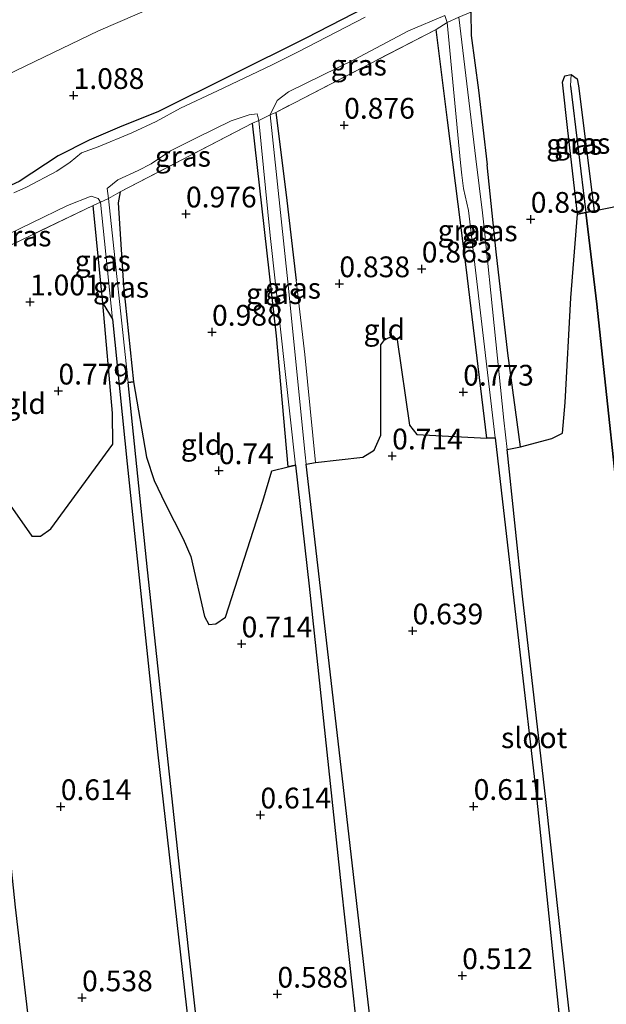
# Model space of a CAD drawing. Units: metres. Extents: x 130000 to 140008, y 412500 to 418753.
# Drawn here: x 132645 to 132716, y 413726 to 413845 of the extents above; entities that cross this region are included whole.
import ezdxf
from ezdxf.enums import TextEntityAlignment as Align

# ---------------------------------------------------------------- set-up
doc = ezdxf.new("R2010")
doc.units = ezdxf.units.M
doc.linetypes.add('IE-TERREINAFSCHEIDING', pattern=[10, 8, -2])
doc.layers.get('0').update_dxf_attribs({"lineweight": 25})
for name, color, linetype in [('B-ME-GW-HOOGTEPUNT-S-B1', 10, 'Continuous'), ('B-ME-GW-INSTEEKWATERGANG-L-B1', 10, 'Continuous'), ('B-ME-GW-WATERGANG-GREPPEL-L-B1', 10, 'Continuous'), ('B-ME-IE-MOERAS-GV-B6', 10, 'Continuous')]:
    doc.layers.add(name, color=color, linetype=linetype)
for name, color, linetype, lineweight in [('B-ME-GW-TEENLIJN-L-B1', 93, 'Continuous', 18), ('B-ME-IE-GRASLAND-GV-B6', 93, 'Continuous', 18), ('B-ME-IE-GRONDWERKLIJN-GROND_INGERICHT-GV-B6', 253, 'Continuous', 18), ('B-ME-IE-HULPGEOMETRIE-L-B1', 53, 'Continuous', 18), ('B-ME-IE-TERREINAFSCHEIDING-RASTERHEKWERK-L-B1', 8, 'IE-TERREINAFSCHEIDING', 18), ('B-ME-OG-WATER-GV-B6', 153, 'Continuous', 18)]:
    doc.layers.add(name, color=color, linetype=linetype, lineweight=lineweight)
doc.styles.add('NLCS-ISO', font='NLCS-ISO.TTF')

# ---------------------------------------------------------------- blocks, each defined once
blk = doc.blocks.new('hoogtepunt')
for p, q in [((-0.5, 0), (0.5, 0)), ((0, 0.5), (0, -0.5))]:
    blk.add_line(p, q)

msp = doc.modelspace()

# ---------------------------------------------------------------- linework, layer by layer
at = {"layer": 'B-ME-GW-INSTEEKWATERGANG-L-B1'}
for q in [(132654.004, 413822.409, 0.797), (132656.34, 413808.696, 0.563)]:
    msp.add_line((132655.186, 413810.656, 0.777), q, dxfattribs=at)
for points in [[(132689.72, 413847.812, 1.162), (132679.643, 413842.581, 1.129), (132661.795, 413833.68, 1.126), (132657.479, 413831.984, 1.126), (132653.518, 413830.28, 1.126), (132649.797, 413828.391, 1.126), (132645.105, 413825.286, 1.126), (132632.226, 413819.44, 1.132), (132616.356, 413811.874, 1.138), (132598.473, 413803.094, 1.15), (132578.293, 413793.97, 1.063), (132564.365, 413787.281, 1.078), (132552.167, 413782.596, 1.018), (132539.796, 413776.507, 1.018), (132521.572, 413768.251, 1.045)], [(132699.515, 413845.7, 0.812), (132699.582, 413842.883, 0.797), (132700.454, 413836.311, 0.734), (132701.516, 413827.309, 0.734)], [(132702.455, 413794.428, 0.563), (132701.455, 413794.374, 0.767), (132698.959, 413814.997, 0.752), (132696.711, 413832.686, 0.767), (132695.367, 413843.636, 0.839)], [(132712.374, 413821.363, 0.693), (132711.21, 413831.443, 0.713), (132710.581, 413837.289, 0.71), (132710.869, 413838.019, 0.686), (132711.606, 413838.214, 0.686)], [(132711.606, 413838.214, 0.686), (132712.334, 413837.66, 0.686), (132712.512, 413836.816, 0.665), (132714.378, 413821.786, 0.657), (132713.399, 413821.582, 0.563), (132712.374, 413821.363, 0.693)], [(132676.015, 413833.622, 0.719), (132677.277, 413823.679, 0.698), (132678.478, 413813.364, 0.69)], [(132678.417, 413791.113, 0.563), (132677.519, 413790.94, 0.705), (132676.126, 413806.712, 0.731), (132673.207, 413832.336, 0.782)], [(132703.908, 413793.008, 0.563), (132705.506, 413793.315, 0.756), (132703.973, 413804.632, 0.756), (132702.602, 413816.845, 0.756), (132701.516, 413827.309, 0.734)], [(132657.26, 413824.043, 0.767), (132657.035, 413822.753, 0.74), (132657.67, 413812.713, 0.743), (132658.86, 413801.183, 0.73), (132658.217, 413801.08, 0.563)]]:
    msp.add_polyline3d(points, dxfattribs=at)
at = {"layer": 'B-ME-GW-TEENLIJN-L-B1'}
msp.add_polyline3d([(132734.944, 413883.231, 1.377), (132728.256, 413879.505, 1.475), (132713.497, 413871.959, 1.442), (132702.186, 413866.425, 1.342), (132690.34, 413859.982, 1.37), (132673.292, 413851.541, 1.303), (132654.664, 413843.453, 1.403), (132639.191, 413836.045, 1.356), (132619.629, 413825.136, 1.434), (132598.151, 413815.083, 1.408), (132576.66, 413804.835, 1.516), (132555.986, 413794.377, 1.422), (132536.258, 413784.516, 1.383), (132515.977, 413776.293, 1.338), (132496.068, 413767.644, 1.341), (132479.946, 413759.968, 1.26), (132449.899, 413747.031, 1.248), (132429.011, 413737.398, 1.257), (132425.632, 413735.815, 1.14), (132419.171, 413733.41, 1.164)], dxfattribs=at)
at = {"layer": 'B-ME-GW-WATERGANG-GREPPEL-L-B1'}
msp.add_polyline3d([(132711.556, 413836.843, 0.563), (132713.399, 413821.582, 0.563), (132714.713, 413810.517, 0.563), (132718.137, 413778.637, 0.563)], dxfattribs=at)
at = {"layer": 'B-ME-IE-GRASLAND-GV-B6'}
for points in [[(132521.572, 413768.251, 1.045), (132539.796, 413776.507, 1.018), (132552.167, 413782.596, 1.018), (132564.365, 413787.281, 1.078), (132578.293, 413793.97, 1.063), (132598.473, 413803.094, 1.15), (132616.356, 413811.874, 1.138), (132632.226, 413819.44, 1.132), (132645.105, 413825.286, 1.126), (132649.797, 413828.391, 1.126), (132653.518, 413830.28, 1.126), (132657.479, 413831.984, 1.126), (132661.795, 413833.68, 1.126), (132679.643, 413842.581, 1.129), (132689.72, 413847.812, 1.162)], [(132686.8, 413845.125, 0.563), (132678.648, 413840.876, 0.563), (132675.504, 413839.312, 0.563), (132668.999, 413836.22, 0.563), (132664.549, 413834.142, 0.563), (132661.597, 413832.528, 0.563), (132658.695, 413831.164, 0.563), (132654.615, 413829.49, 0.563), (132652.623, 413828.76, 0.563), (132651.249, 413827.621, 0.563), (132649.626, 413826.533, 0.563), (132645.975, 413824.612, 0.563), (132644.473, 413823.919, 0.563)], [(132696.698, 413844.478, 0.563), (132695.367, 413843.636, 0.839), (132676.015, 413833.622, 0.719), (132675.36, 413833.357, 0.563), (132676.212, 413835.075, 0.563), (132677.573, 413836.122, 0.563), (132685.525, 413840.021, 0.563), (132692.001, 413843.466, 0.563), (132696.402, 413845.295, 0.563), (132696.698, 413844.478, 0.563)], [(132701.516, 413827.309, 0.734), (132702.602, 413816.845, 0.756), (132703.973, 413804.632, 0.756), (132705.506, 413793.315, 0.756), (132703.908, 413793.008, 0.563), (132703.519, 413796.559, 0.563), (132701.192, 413819.361, 0.563), (132700.957, 413821.541, 0.563), (132700.128, 413828.052, 0.563), (132698.069, 413845.089, 0.563), (132699.515, 413845.7, 0.812), (132699.582, 413842.883, 0.797), (132700.454, 413836.311, 0.734), (132701.516, 413827.309, 0.734)], [(132702.455, 413794.428, 0.563), (132701.455, 413794.374, 0.767), (132698.959, 413814.997, 0.752), (132696.711, 413832.686, 0.767), (132695.367, 413843.636, 0.839), (132696.698, 413844.478, 0.563), (132698.272, 413827.566, 0.563), (132698.454, 413826.073, 0.563), (132698.635, 413824.447, 0.563), (132699.243, 413821.82, 0.563), (132702.455, 413794.428, 0.563)], [(132711.556, 413836.843, 0.563), (132713.399, 413821.582, 0.563), (132712.374, 413821.363, 0.693), (132711.21, 413831.443, 0.713), (132710.581, 413837.289, 0.71), (132710.869, 413838.019, 0.686), (132711.606, 413838.214, 0.686), (132711.556, 413836.843, 0.563)], [(132714.378, 413821.786, 0.657), (132713.399, 413821.582, 0.563), (132711.556, 413836.843, 0.563), (132711.606, 413838.214, 0.686), (132712.334, 413837.66, 0.686), (132712.512, 413836.816, 0.665), (132714.378, 413821.786, 0.657)], [(132673.973, 413832.654, 0.563), (132673.207, 413832.336, 0.782), (132657.26, 413824.043, 0.767), (132655.881, 413823.238, 0.563), (132655.695, 413824.474, 0.563), (132656.974, 413825.49, 0.563), (132659.451, 413826.622, 0.563), (132661.012, 413827.427, 0.563), (132663.326, 413829.017, 0.563), (132666.55, 413830.592, 0.563), (132670.636, 413832.608, 0.563), (132672.822, 413833.346, 0.563), (132673.791, 413833.444, 0.563), (132673.973, 413832.654, 0.563)], [(132678.478, 413813.364, 0.69), (132679.517, 413804.445, 0.683), (132680.827, 413791.423, 0.705), (132679.705, 413791.253, 0.563), (132679.571, 413792.368, 0.563), (132677.465, 413813.198, 0.563), (132675.36, 413833.357, 0.563), (132676.015, 413833.622, 0.719), (132677.277, 413823.679, 0.698), (132678.478, 413813.364, 0.69)], [(132678.417, 413791.113, 0.563), (132677.519, 413790.94, 0.705), (132676.126, 413806.712, 0.731), (132673.207, 413832.336, 0.782), (132673.973, 413832.654, 0.563), (132675.342, 413818.781, 0.563), (132678.417, 413791.113, 0.563)], [(132654.004, 413822.409, 0.797), (132637.645, 413814.538, 0.827), (132636.324, 413813.93, 0.563), (132636.476, 413815.032, 0.563), (132637.024, 413815.628, 0.563), (132638.001, 413816.128, 0.563), (132650.937, 413822.398, 0.563), (132653.763, 413823.542, 0.563), (132654.635, 413823.271, 0.563), (132654.91, 413822.8, 0.563), (132654.004, 413822.409, 0.797)], [(132658.86, 413801.183, 0.73), (132658.217, 413801.08, 0.563), (132655.881, 413823.238, 0.563), (132657.26, 413824.043, 0.767), (132657.035, 413822.753, 0.74), (132657.67, 413812.713, 0.743), (132658.86, 413801.183, 0.73)], [(132656.34, 413808.696, 0.563), (132655.186, 413810.656, 0.777), (132654.004, 413822.409, 0.797), (132654.91, 413822.8, 0.563), (132656.34, 413808.696, 0.563)]]:
    msp.add_polyline3d(points, dxfattribs=at)
at = {"layer": 'B-ME-IE-GRONDWERKLIJN-GROND_INGERICHT-GV-B6'}
for points in [[(132515.977, 413776.293, 1.338), (132536.258, 413784.516, 1.383), (132555.986, 413794.377, 1.422), (132576.66, 413804.835, 1.516), (132598.151, 413815.083, 1.408), (132619.629, 413825.136, 1.434), (132639.191, 413836.045, 1.356), (132654.664, 413843.453, 1.403), (132673.292, 413851.541, 1.303)], [(132673.292, 413851.541, 1.303), (132654.664, 413843.453, 1.403), (132639.191, 413836.045, 1.356), (132619.629, 413825.136, 1.434), (132598.151, 413815.083, 1.408), (132576.66, 413804.835, 1.516), (132555.986, 413794.377, 1.422), (132536.258, 413784.516, 1.383), (132515.977, 413776.293, 1.338)], [(132689.72, 413847.812, 1.162), (132679.643, 413842.581, 1.129), (132661.795, 413833.68, 1.126), (132657.479, 413831.984, 1.126), (132653.518, 413830.28, 1.126), (132649.797, 413828.391, 1.126), (132645.105, 413825.286, 1.126), (132632.226, 413819.44, 1.132), (132616.356, 413811.874, 1.138), (132598.473, 413803.094, 1.15), (132578.293, 413793.97, 1.063), (132564.365, 413787.281, 1.078), (132552.167, 413782.596, 1.018), (132539.796, 413776.507, 1.018), (132521.572, 413768.251, 1.045)], [(132720.446, 413823.014, 0.738), (132714.378, 413821.786, 0.657), (132712.512, 413836.816, 0.665), (132712.334, 413837.66, 0.686), (132711.606, 413838.214, 0.686), (132710.869, 413838.019, 0.686), (132710.581, 413837.289, 0.71), (132711.21, 413831.443, 0.713), (132712.374, 413821.363, 0.693), (132711.594, 413811.279, 0.781), (132710.921, 413798.679, 0.781), (132710.576, 413794.985, 0.843), (132709.313, 413794.323, 0.856), (132705.506, 413793.315, 0.756), (132703.973, 413804.632, 0.756), (132702.602, 413816.845, 0.756), (132701.516, 413827.309, 0.734), (132700.454, 413836.311, 0.734), (132699.582, 413842.883, 0.797), (132699.515, 413845.7, 0.812)], [(132701.455, 413794.374, 0.767), (132693.005, 413794.809, 0.767), (132692.147, 413795.95, 0.767), (132690.665, 413806.218, 0.767), (132690.183, 413806.693, 0.767), (132689.175, 413806.266, 0.767), (132688.697, 413805.613, 0.767), (132688.701, 413794.72, 0.767), (132687.863, 413792.935, 0.767), (132686.529, 413792.069, 0.767), (132680.827, 413791.423, 0.705), (132679.517, 413804.445, 0.683), (132678.478, 413813.364, 0.69), (132677.277, 413823.679, 0.698), (132676.015, 413833.622, 0.719), (132695.367, 413843.636, 0.839), (132696.711, 413832.686, 0.767), (132698.959, 413814.997, 0.752), (132701.455, 413794.374, 0.767)], [(132677.519, 413790.94, 0.705), (132675.564, 413790.426, 0.718), (132674.457, 413786.79, 0.755), (132669.959, 413772.806, 0.73), (132668.785, 413772.017, 0.718), (132667.976, 413771.94, 0.718), (132667.445, 413772.87, 0.718), (132665.799, 413780.125, 0.718), (132664.867, 413782.246, 0.705), (132662.694, 413786.482, 0.693), (132661.351, 413789.282, 0.705), (132660.452, 413792.096, 0.705), (132658.86, 413801.183, 0.73), (132657.67, 413812.713, 0.743), (132657.035, 413822.753, 0.74), (132657.26, 413824.043, 0.767), (132673.207, 413832.336, 0.782), (132676.126, 413806.712, 0.731), (132677.519, 413790.94, 0.705)], [(132655.186, 413810.656, 0.777), (132656.334, 413797.377, 0.752), (132656.375, 413793.643, 0.752), (132648.923, 413783.464, 0.764), (132647.667, 413782.551, 0.764), (132646.643, 413782.568, 0.764), (132644.007, 413786.299, 0.764), (132643.46, 413786.262, 0.764), (132642.31, 413785.541, 0.764), (132640.661, 413782.859, 0.764), (132638.021, 413803.094, 0.704), (132637.672, 413808.34, 0.869), (132637.442, 413811.512, 0.707), (132637.37, 413813.463, 0.707), (132637.645, 413814.538, 0.827), (132654.004, 413822.409, 0.797), (132655.186, 413810.656, 0.777)]]:
    msp.add_polyline3d(points, dxfattribs=at)
at = {"layer": 'B-ME-IE-HULPGEOMETRIE-L-B1'}
msp.add_line((132711.606, 413838.214, 0.686), (132711.556, 413836.843, 0.563), dxfattribs=at)
at = {"layer": 'B-ME-IE-MOERAS-GV-B6'}
for points in [[(132718.137, 413778.637, 0.563), (132714.713, 413810.517, 0.563), (132713.399, 413821.582, 0.563), (132714.378, 413821.786, 0.657), (132720.446, 413823.014, 0.738)], [(132718.185, 413666.448, 0.563), (132714.824, 413695.994, 0.563), (132711.758, 413722.027, 0.563), (132708.573, 413750.852, 0.563), (132705.748, 413775.345, 0.563), (132703.908, 413793.008, 0.563), (132705.506, 413793.315, 0.756), (132709.313, 413794.323, 0.856), (132710.576, 413794.985, 0.843), (132710.921, 413798.679, 0.781), (132711.594, 413811.279, 0.781), (132712.374, 413821.363, 0.693), (132713.399, 413821.582, 0.563), (132714.713, 413810.517, 0.563), (132718.137, 413778.637, 0.563)], [(132647.71, 413711.698, 0.563), (132644.643, 413737.875, 0.563), (132642.001, 413763.082, 0.563), (132641.179, 413771.169, 0.563), (132639.89, 413782.636, 0.563), (132640.661, 413782.859, 0.764), (132642.31, 413785.541, 0.764), (132643.46, 413786.262, 0.764), (132644.007, 413786.299, 0.764), (132646.643, 413782.568, 0.764), (132647.667, 413782.551, 0.764), (132648.923, 413783.464, 0.764), (132656.375, 413793.643, 0.752), (132656.334, 413797.377, 0.752), (132655.186, 413810.656, 0.777), (132656.34, 413808.696, 0.563), (132658.111, 413791.295, 0.563), (132661.756, 413756.581, 0.563), (132665.93, 413719.719, 0.563)], [(132687.79, 413720.824, 0.563), (132683.782, 413755.784, 0.563), (132679.705, 413791.253, 0.563), (132680.827, 413791.423, 0.705), (132686.529, 413792.069, 0.767), (132687.863, 413792.935, 0.767), (132688.701, 413794.72, 0.767), (132688.697, 413805.613, 0.767), (132689.175, 413806.266, 0.767), (132690.183, 413806.693, 0.767), (132690.665, 413806.218, 0.767), (132692.147, 413795.95, 0.767), (132693.005, 413794.809, 0.767), (132701.455, 413794.374, 0.767), (132702.455, 413794.428, 0.563), (132703.196, 413788.116, 0.563), (132707.447, 413751.157, 0.563), (132711.08, 413716.178, 0.563)], [(132667.813, 413712.181, 0.563), (132664.633, 413740.822, 0.563), (132660.575, 413778.524, 0.563), (132658.217, 413801.08, 0.563), (132658.86, 413801.183, 0.73), (132660.452, 413792.096, 0.705), (132661.351, 413789.282, 0.705), (132662.694, 413786.482, 0.693), (132664.867, 413782.246, 0.705), (132665.799, 413780.125, 0.718), (132667.445, 413772.87, 0.718), (132667.976, 413771.94, 0.718), (132668.785, 413772.017, 0.718), (132669.959, 413772.806, 0.73), (132674.457, 413786.79, 0.755), (132675.564, 413790.426, 0.718), (132677.519, 413790.94, 0.705), (132678.417, 413791.113, 0.563), (132680.037, 413776.54, 0.563), (132683.9, 413740.306, 0.563), (132687.013, 413712.2, 0.563)]]:
    msp.add_polyline3d(points, dxfattribs=at)
at = {"layer": 'B-ME-IE-TERREINAFSCHEIDING-RASTERHEKWERK-L-B1'}
for p, q in [((132695.367, 413843.636, 0.839), (132676.015, 413833.622, 0.719)), ((132673.207, 413832.336, 0.782), (132657.26, 413824.043, 0.767)), ((132654.004, 413822.409, 0.797), (132637.645, 413814.538, 0.827))]:
    msp.add_line(p, q, dxfattribs=at)
for points in [[(132695.367, 413843.636, 0.839), (132696.698, 413844.478, 0.563), (132698.069, 413845.089, 0.563), (132699.515, 413845.7, 0.812)], [(132673.207, 413832.336, 0.782), (132673.973, 413832.654, 0.563), (132675.36, 413833.357, 0.563), (132676.015, 413833.622, 0.719)], [(132654.004, 413822.409, 0.797), (132654.91, 413822.8, 0.563), (132655.881, 413823.238, 0.563), (132657.26, 413824.043, 0.767)]]:
    msp.add_polyline3d(points, dxfattribs=at)
at = {"layer": 'B-ME-OG-WATER-GV-B6'}
for points in [[(132698.069, 413845.089, 0.563), (132696.698, 413844.478, 0.563), (132696.402, 413845.295, 0.563), (132692.001, 413843.466, 0.563), (132685.525, 413840.021, 0.563), (132677.573, 413836.122, 0.563), (132676.212, 413835.075, 0.563), (132675.36, 413833.357, 0.563), (132673.973, 413832.654, 0.563), (132673.791, 413833.444, 0.563), (132672.822, 413833.346, 0.563), (132670.636, 413832.608, 0.563), (132666.55, 413830.592, 0.563), (132663.326, 413829.017, 0.563), (132661.012, 413827.427, 0.563), (132659.451, 413826.622, 0.563), (132656.974, 413825.49, 0.563), (132655.695, 413824.474, 0.563), (132655.881, 413823.238, 0.563), (132654.91, 413822.8, 0.563), (132654.635, 413823.271, 0.563), (132653.763, 413823.542, 0.563), (132650.937, 413822.398, 0.563), (132638.001, 413816.128, 0.563)], [(132644.473, 413823.919, 0.563), (132645.975, 413824.612, 0.563), (132649.626, 413826.533, 0.563), (132651.249, 413827.621, 0.563), (132652.623, 413828.76, 0.563), (132654.615, 413829.49, 0.563), (132658.695, 413831.164, 0.563), (132661.597, 413832.528, 0.563), (132664.549, 413834.142, 0.563), (132668.999, 413836.22, 0.563), (132675.504, 413839.312, 0.563), (132678.648, 413840.876, 0.563), (132686.8, 413845.125, 0.563)], [(132717.541, 413659.966, 0.563), (132714.3, 413689.13, 0.563), (132711.08, 413716.178, 0.563), (132707.447, 413751.157, 0.563), (132703.196, 413788.116, 0.563), (132702.455, 413794.428, 0.563), (132699.243, 413821.82, 0.563), (132698.635, 413824.447, 0.563), (132698.454, 413826.073, 0.563), (132698.272, 413827.566, 0.563), (132696.698, 413844.478, 0.563), (132698.069, 413845.089, 0.563), (132700.128, 413828.052, 0.563), (132700.957, 413821.541, 0.563), (132701.192, 413819.361, 0.563), (132703.519, 413796.559, 0.563), (132703.908, 413793.008, 0.563)], [(132693.425, 413653.038, 0.563), (132692.958, 413657.72, 0.563), (132690.832, 413681.076, 0.563), (132687.013, 413712.2, 0.563), (132683.9, 413740.306, 0.563), (132680.037, 413776.54, 0.563), (132678.417, 413791.113, 0.563), (132675.342, 413818.781, 0.563), (132673.973, 413832.654, 0.563), (132675.36, 413833.357, 0.563), (132677.465, 413813.198, 0.563), (132679.571, 413792.368, 0.563), (132679.705, 413791.253, 0.563)], [(132672.003, 413654.886, 0.563), (132672.285, 413660.294, 0.563), (132669.214, 413689.314, 0.563), (132665.93, 413719.719, 0.563), (132661.756, 413756.581, 0.563), (132658.111, 413791.295, 0.563), (132656.34, 413808.696, 0.563), (132654.91, 413822.8, 0.563), (132655.881, 413823.238, 0.563), (132658.217, 413801.08, 0.563)], [(132658.217, 413801.08, 0.563), (132660.575, 413778.524, 0.563), (132664.633, 413740.822, 0.563), (132667.813, 413712.181, 0.563), (132669.977, 413691.893, 0.563), (132672.141, 413671.606, 0.563), (132673.584, 413659.42, 0.563), (132675.357, 413646.579, 0.563)], [(132703.908, 413793.008, 0.563), (132705.748, 413775.345, 0.563), (132708.573, 413750.852, 0.563), (132711.758, 413722.027, 0.563), (132714.824, 413695.994, 0.563), (132718.185, 413666.448, 0.563)], [(132679.705, 413791.253, 0.563), (132683.782, 413755.784, 0.563), (132687.79, 413720.824, 0.563), (132688.299, 413720.026, 0.563), (132689.745, 413719.466, 0.563), (132692.1, 413719.593, 0.563), (132699.595, 413720.33, 0.563), (132705.127, 413720.365, 0.563), (132705.722, 413719.488, 0.563), (132705.53, 413718.452, 0.563), (132704.489, 413718.341, 0.563), (132699.607, 413717.752, 0.563), (132689.607, 413716.551, 0.563), (132688.615, 413715.967, 0.563), (132687.987, 413714.785, 0.563), (132688.458, 413711.133, 0.563), (132691.272, 413687.533, 0.563), (132693.926, 413663.061, 0.563), (132693.972, 413660.105, 0.563), (132694.512, 413657.172, 0.563)], [(132639.89, 413782.636, 0.563), (132641.179, 413771.169, 0.563), (132642.001, 413763.082, 0.563), (132644.643, 413737.875, 0.563), (132647.71, 413711.698, 0.563), (132649.766, 413690.802, 0.563), (132651.823, 413669.907, 0.563), (132654.439, 413646.548, 0.563)]]:
    msp.add_polyline3d(points, dxfattribs=at)

# ---------------------------------------------------------------- block references
at = {"layer": 'B-ME-GW-HOOGTEPUNT-S-B1', "rotation": 90}
for p in [(132651.666, 413835.679, 1.088), (132651.666, 413835.679, 1.088), (132684.266, 413832.093, 0.876), (132684.266, 413832.093, 0.876), (132665.205, 413821.398, 0.976), (132665.205, 413821.398, 0.976), (132706.755, 413820.751, 0.838), (132706.755, 413820.751, 0.838), (132693.623, 413814.762, 0.863), (132693.623, 413814.762, 0.863), (132683.691, 413812.99, 0.838), (132683.691, 413812.99, 0.838), (132646.408, 413810.801, 1.001), (132646.408, 413810.801, 1.001), (132668.341, 413807.152, 0.988), (132668.341, 413807.152, 0.988), (132649.835, 413800.06, 0.779), (132649.835, 413800.06, 0.779), (132698.615, 413799.927, 0.773), (132698.615, 413799.927, 0.773), (132690.051, 413792.239, 0.714), (132690.051, 413792.239, 0.714), (132669.165, 413790.463, 0.74), (132669.165, 413790.463, 0.74), (132692.511, 413771.159, 0.639), (132692.511, 413771.159, 0.639), (132671.909, 413769.59, 0.714), (132671.909, 413769.59, 0.714), (132650.116, 413749.975, 0.614), (132650.116, 413749.975, 0.614), (132699.872, 413750.006, 0.611), (132699.872, 413750.006, 0.611), (132674.179, 413748.976, 0.614), (132674.179, 413748.976, 0.614), (132698.491, 413729.614, 0.512), (132698.491, 413729.614, 0.512), (132652.681, 413726.943, 0.538), (132652.681, 413726.943, 0.538), (132676.224, 413727.385, 0.588), (132676.224, 413727.385, 0.588)]:
    msp.add_blockref('hoogtepunt', p, dxfattribs=at)

# ---------------------------------------------------------------- texts
at = {"layer": 'B-ME-GW-HOOGTEPUNT-S-B1', "ltscale": 0.2, "style": 'NLCS-ISO'}
for s, p in [('1.088', (132651.666, 413835.679, 1.088)), ('1.088', (132651.666, 413835.679, 1.088)), ('0.876', (132684.266, 413832.093, 0.876)), ('0.876', (132684.266, 413832.093, 0.876)), ('0.976', (132665.205, 413821.398, 0.976)), ('0.976', (132665.205, 413821.398, 0.976)), ('0.838', (132706.755, 413820.751, 0.838)), ('0.838', (132706.755, 413820.751, 0.838)), ('0.863', (132693.623, 413814.762, 0.863)), ('0.863', (132693.623, 413814.762, 0.863)), ('0.838', (132683.691, 413812.99, 0.838)), ('0.838', (132683.691, 413812.99, 0.838)), ('1.001', (132646.408, 413810.801, 1.001)), ('1.001', (132646.408, 413810.801, 1.001)), ('0.988', (132668.341, 413807.152, 0.988)), ('0.988', (132668.341, 413807.152, 0.988)), ('0.779', (132649.835, 413800.06, 0.779)), ('0.779', (132649.835, 413800.06, 0.779)), ('0.773', (132698.615, 413799.927, 0.773)), ('0.773', (132698.615, 413799.927, 0.773)), ('0.714', (132690.051, 413792.239, 0.714)), ('0.714', (132690.051, 413792.239, 0.714)), ('0.74', (132669.165, 413790.463, 0.74)), ('0.74', (132669.165, 413790.463, 0.74)), ('0.639', (132692.511, 413771.159, 0.639)), ('0.639', (132692.511, 413771.159, 0.639)), ('0.714', (132671.909, 413769.59, 0.714)), ('0.714', (132671.909, 413769.59, 0.714)), ('0.614', (132650.116, 413749.975, 0.614)), ('0.614', (132650.116, 413749.975, 0.614)), ('0.611', (132699.872, 413750.006, 0.611)), ('0.611', (132699.872, 413750.006, 0.611)), ('0.614', (132674.179, 413748.976, 0.614)), ('0.614', (132674.179, 413748.976, 0.614)), ('0.512', (132698.491, 413729.614, 0.512)), ('0.512', (132698.491, 413729.614, 0.512)), ('0.538', (132652.681, 413726.943, 0.538)), ('0.538', (132652.681, 413726.943, 0.538)), ('0.588', (132676.224, 413727.385, 0.588)), ('0.588', (132676.224, 413727.385, 0.588))]:
    msp.add_text(s, height=2.5, dxfattribs=at).set_placement(p, align=Align.BOTTOM_LEFT)
at = {"layer": 'B-ME-IE-GRASLAND-GV-B6', "ltscale": 0.2, "style": 'NLCS-ISO'}
for p in [(132686.029, 413839.326), (132711.99, 413829.789), (132712.967, 413829.898), (132664.834, 413828.341), (132698.911, 413819.426), (132701.787, 413819.354), (132645.617, 413818.736), (132655.172, 413815.748), (132657.37, 413812.561), (132678.093, 413812.438), (132675.812, 413811.797)]:
    msp.add_text('gras', height=2.5, dxfattribs=at).set_placement(p, align=Align.MIDDLE_CENTER)
at = {"layer": 'B-ME-IE-GRONDWERKLIJN-GROND_INGERICHT-GV-B6', "ltscale": 0.2, "style": 'NLCS-ISO'}
for p in [(132689.107, 413807.467), (132645.818, 413798.543), (132667.081, 413793.616)]:
    msp.add_text('gld', height=2.5, dxfattribs=at).set_placement(p, align=Align.MIDDLE_CENTER)
at = {"layer": 'B-ME-OG-WATER-GV-B6', "ltscale": 0.2, "style": 'NLCS-ISO'}
msp.add_text('sloot', height=2.5, dxfattribs=at).set_placement((132707.164, 413758.275), align=Align.MIDDLE_CENTER)

doc.saveas('drawing.dxf')
